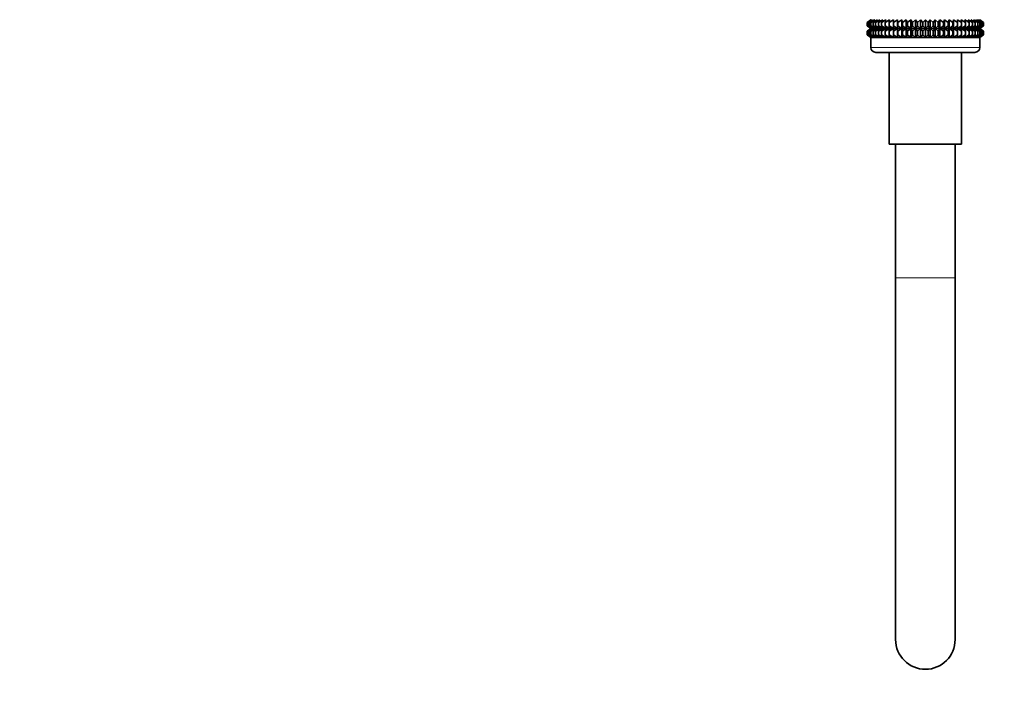
# Model space of a CAD drawing. Units: millimetres. Extents: x 0 to 2440, y 0 to 2721.
# Drawn here: x 379 to 577, y 1198 to 1333 of the extents above; entities that cross this region are included whole.
import ezdxf
from ezdxf import colors
from ezdxf.entities.mleader import LeaderData, LeaderLine
from ezdxf.math import Vec2, Vec3

# ---------------------------------------------------------------- set-up
doc = ezdxf.new("R2010")
doc.units = ezdxf.units.MM
doc.layers.add('DV7_Défaut', color=7, linetype='Continuous')
doc.layers.add('Défaut', color=7, linetype='Continuous')

# ---------------------------------------------------------------- blocks, each defined once
blk = doc.blocks.new('_DOT')
at = {"color": 0}
blk.add_line((0, 0), (-1, 0), dxfattribs=at)
at = {"color": 0, "const_width": 0.333}
blk.add_lwpolyline([(-0.1665, 0, 1), (0.1665, 0, 1)], format="xyb", close=True, dxfattribs=at)
blk = doc.blocks.new('SE6')
at = {"layer": 'DV7_Défaut', "color": 7, "linetype": 'Continuous', "lineweight": 35}
for p, q in [((550.31, 1333.36), (549.58, 1332.82)), ((549.58, 1332.82), (550.32, 1333.35)), ((549.58, 1332.11), (549.58, 1332.82)), ((550.32, 1333.35), (549.63, 1332.82)), ((549.63, 1332.82), (550.4, 1333.35)), ((549.63, 1332.11), (549.63, 1332.82)), ((550.4, 1333.35), (549.77, 1332.82)), ((549.77, 1332.82), (550.58, 1333.35)), ((549.77, 1332.11), (549.77, 1332.82)), ((550.58, 1333.35), (550.01, 1332.82)), ((550.01, 1332.82), (550.84, 1333.35)), ((550.01, 1332.11), (550.01, 1332.82)), ((550.84, 1333.35), (550.33, 1332.82)), ((550.33, 1332.82), (551.19, 1333.35)), ((550.33, 1332.11), (550.33, 1332.82)), ((551.19, 1333.35), (550.75, 1332.82)), ((550.75, 1332.82), (551.62, 1333.35)), ((550.75, 1332.11), (550.75, 1332.82)), ((551.62, 1333.35), (551.24, 1332.82)), ((551.24, 1332.82), (552.12, 1333.35)), ((551.24, 1332.11), (551.24, 1332.82)), ((552.12, 1333.35), (551.82, 1332.82)), ((551.82, 1332.82), (552.7, 1333.35)), ((551.82, 1332.11), (551.82, 1332.82)), ((552.7, 1333.35), (552.48, 1332.82)), ((552.48, 1332.82), (553.35, 1333.35)), ((552.48, 1332.11), (552.48, 1332.82)), ((553.35, 1333.35), (553.21, 1332.82)), ((553.21, 1332.82), (554.07, 1333.35)), ((553.21, 1332.11), (553.21, 1332.82)), ((554.07, 1333.35), (554, 1332.82)), ((554, 1332.82), (554.84, 1333.35)), ((554, 1332.11), (554, 1332.82)), ((554.84, 1331.57), (554.84, 1333.35)), ((554.84, 1333.35), (554.85, 1332.82)), ((554.85, 1332.82), (555.66, 1333.35)), ((554.85, 1332.11), (554.85, 1332.82)), ((555.66, 1331.57), (555.66, 1333.35)), ((555.66, 1333.35), (555.75, 1332.82)), ((555.75, 1332.82), (556.53, 1333.35)), ((555.75, 1332.11), (555.75, 1332.82)), ((556.53, 1331.57), (556.53, 1333.35)), ((556.53, 1333.35), (556.7, 1332.82)), ((556.7, 1332.82), (557.44, 1333.35)), ((556.7, 1332.11), (556.7, 1332.82)), ((557.44, 1331.57), (557.44, 1333.35)), ((557.44, 1333.35), (557.68, 1332.82)), ((557.68, 1332.82), (558.38, 1333.35)), ((557.68, 1332.11), (557.68, 1332.82)), ((558.38, 1331.57), (558.38, 1333.35)), ((558.38, 1333.35), (558.7, 1332.82)), ((558.7, 1332.82), (559.34, 1333.35)), ((558.7, 1332.11), (558.7, 1332.82)), ((559.34, 1331.57), (559.34, 1333.35)), ((559.34, 1333.35), (559.73, 1332.82)), ((559.73, 1332.82), (560.32, 1333.35)), ((559.73, 1332.11), (559.73, 1332.82)), ((560.32, 1331.57), (560.32, 1333.35)), ((560.32, 1333.35), (560.78, 1332.82)), ((560.78, 1332.82), (561.3, 1333.35)), ((560.78, 1332.82), (560.78, 1332.11)), ((561.3, 1331.57), (561.3, 1333.35)), ((561.3, 1333.35), (561.83, 1332.82)), ((561.83, 1332.82), (562.29, 1333.35)), ((561.83, 1332.11), (561.83, 1332.82)), ((562.29, 1331.57), (562.29, 1333.35)), ((562.29, 1333.35), (562.88, 1332.82)), ((562.88, 1332.82), (563.27, 1333.35)), ((562.88, 1332.11), (562.88, 1332.82)), ((563.27, 1331.57), (563.27, 1333.35)), ((563.27, 1333.35), (563.91, 1332.82)), ((563.91, 1332.82), (564.23, 1333.35)), ((563.91, 1332.11), (563.91, 1332.82)), ((564.23, 1331.57), (564.23, 1333.35)), ((564.23, 1333.35), (564.93, 1332.82)), ((564.93, 1332.82), (565.17, 1333.35)), ((564.93, 1332.11), (564.93, 1332.82)), ((565.17, 1331.57), (565.17, 1333.35)), ((565.17, 1333.35), (565.91, 1332.82)), ((565.91, 1332.82), (566.08, 1333.35)), ((565.91, 1332.11), (565.91, 1332.82)), ((566.08, 1331.57), (566.08, 1333.35)), ((566.08, 1333.35), (566.86, 1332.82)), ((566.86, 1332.82), (566.95, 1333.35)), ((566.86, 1332.11), (566.86, 1332.82)), ((566.95, 1331.57), (566.95, 1333.35)), ((566.95, 1333.35), (567.76, 1332.82)), ((567.76, 1332.82), (567.77, 1333.35)), ((567.76, 1332.11), (567.76, 1332.82)), ((567.77, 1331.57), (567.77, 1333.35)), ((567.77, 1333.35), (568.61, 1332.82)), ((568.61, 1332.82), (568.54, 1333.35)), ((568.54, 1333.35), (569.4, 1332.82)), ((568.61, 1332.11), (568.61, 1332.82)), ((569.4, 1332.82), (569.26, 1333.35)), ((569.26, 1333.35), (570.13, 1332.82)), ((569.4, 1332.11), (569.4, 1332.82)), ((570.13, 1332.82), (569.9, 1333.35)), ((569.9, 1333.35), (570.79, 1332.82)), ((570.13, 1332.11), (570.13, 1332.82)), ((570.79, 1332.82), (570.48, 1333.35)), ((570.48, 1333.35), (571.37, 1332.82)), ((570.79, 1332.11), (570.79, 1332.82)), ((571.37, 1332.82), (570.99, 1333.35)), ((570.99, 1333.35), (571.86, 1332.82)), ((571.37, 1332.11), (571.37, 1332.82)), ((571.86, 1332.82), (571.42, 1333.35)), ((571.42, 1333.35), (572.28, 1332.82)), ((572.28, 1332.82), (571.77, 1333.35)), ((571.77, 1333.35), (572.6, 1332.82)), ((571.86, 1332.11), (571.86, 1332.82)), ((572.6, 1332.82), (572.03, 1333.35)), ((572.03, 1333.35), (572.84, 1332.82)), ((572.84, 1332.82), (572.2, 1333.35)), ((572.2, 1333.35), (572.98, 1332.82)), ((572.28, 1332.11), (572.28, 1332.82)), ((572.98, 1332.82), (572.29, 1333.35)), ((572.29, 1333.35), (573.02, 1332.82)), ((573.02, 1332.82), (572.3, 1333.36)), ((572.6, 1332.11), (572.6, 1332.82)), ((572.84, 1332.11), (572.84, 1332.82)), ((572.98, 1332.11), (572.98, 1332.82)), ((573.02, 1332.11), (573.02, 1332.82)), ((550.32, 1331.57), (549.58, 1332.11)), ((549.58, 1332.11), (550.31, 1331.57)), ((550.31, 1331.57), (549.58, 1331.03)), ((549.58, 1331.03), (550.32, 1331.56)), ((549.58, 1330.31), (549.58, 1331.03)), ((550.32, 1329.77), (549.58, 1330.31)), ((549.58, 1330.31), (550.31, 1329.76)), ((550.4, 1331.57), (549.63, 1332.11)), ((549.63, 1332.11), (550.32, 1331.57)), ((550.32, 1331.56), (549.63, 1331.03)), ((549.63, 1331.03), (550.4, 1331.56)), ((549.63, 1330.31), (549.63, 1331.03)), ((550.4, 1329.77), (549.63, 1330.31)), ((549.63, 1330.31), (550.32, 1329.77)), ((550.58, 1331.57), (549.77, 1332.11)), ((549.77, 1332.11), (550.4, 1331.57)), ((550.4, 1331.56), (549.77, 1331.03)), ((549.77, 1331.03), (550.58, 1331.56)), ((549.77, 1330.31), (549.77, 1331.03)), ((550.58, 1329.77), (549.77, 1330.31)), ((549.77, 1330.31), (550.4, 1329.77)), ((550.84, 1331.57), (550.01, 1332.11)), ((550.01, 1332.11), (550.58, 1331.57)), ((550.58, 1331.56), (550.01, 1331.03)), ((550.01, 1331.03), (550.84, 1331.56)), ((550.01, 1330.31), (550.01, 1331.03)), ((550.84, 1329.77), (550.01, 1330.31)), ((550.01, 1330.31), (550.58, 1329.77)), ((550.31, 1331.57), (572.3, 1331.57)), ((551.19, 1331.57), (550.33, 1332.11)), ((550.33, 1332.11), (550.84, 1331.57)), ((550.84, 1331.56), (550.33, 1331.03)), ((550.33, 1331.03), (551.19, 1331.56)), ((550.33, 1330.31), (550.33, 1331.03)), ((551.19, 1329.77), (550.33, 1330.31)), ((550.33, 1330.31), (550.84, 1329.77)), ((551.62, 1331.57), (550.75, 1332.11)), ((550.75, 1332.11), (551.19, 1331.57)), ((551.19, 1331.56), (550.75, 1331.03)), ((550.75, 1331.03), (551.62, 1331.56)), ((550.75, 1330.31), (550.75, 1331.03)), ((551.62, 1329.77), (550.75, 1330.31)), ((550.75, 1330.31), (551.19, 1329.77)), ((552.12, 1331.57), (551.24, 1332.11)), ((551.24, 1332.11), (551.62, 1331.57)), ((551.62, 1331.56), (551.24, 1331.03)), ((551.24, 1331.03), (552.12, 1331.56)), ((551.24, 1330.31), (551.24, 1331.03)), ((552.12, 1329.77), (551.24, 1330.31)), ((551.24, 1330.31), (551.62, 1329.77)), ((552.7, 1331.57), (551.82, 1332.11)), ((551.82, 1332.11), (552.12, 1331.57)), ((552.12, 1331.56), (551.82, 1331.03)), ((551.82, 1331.03), (552.7, 1331.56)), ((551.82, 1330.31), (551.82, 1331.03)), ((552.7, 1329.77), (551.82, 1330.31)), ((551.82, 1330.31), (552.12, 1329.77)), ((553.35, 1331.57), (552.48, 1332.11)), ((552.48, 1332.11), (552.7, 1331.57)), ((552.7, 1331.56), (552.48, 1331.03)), ((552.48, 1331.03), (553.35, 1331.56)), ((552.48, 1330.31), (552.48, 1331.03)), ((553.35, 1329.77), (552.48, 1330.31)), ((552.48, 1330.31), (552.7, 1329.77)), ((554.07, 1331.57), (553.21, 1332.11)), ((553.21, 1332.11), (553.35, 1331.57)), ((553.35, 1331.56), (553.21, 1331.03)), ((553.21, 1331.03), (554.07, 1331.56)), ((553.21, 1330.31), (553.21, 1331.03)), ((554.07, 1329.77), (553.21, 1330.31)), ((553.21, 1330.31), (553.35, 1329.77)), ((554.84, 1331.57), (554, 1332.11)), ((554, 1332.11), (554.07, 1331.57)), ((554.07, 1331.56), (554, 1331.03)), ((554, 1331.03), (554.84, 1331.56)), ((554, 1330.31), (554, 1331.03)), ((554.84, 1329.77), (554, 1330.31)), ((554, 1330.31), (554.07, 1329.77)), ((554.85, 1332.11), (554.84, 1331.57)), ((554.84, 1329.77), (554.84, 1331.56)), ((554.84, 1331.56), (554.85, 1331.03)), ((554.85, 1330.31), (554.84, 1329.77)), ((555.66, 1331.57), (554.85, 1332.11)), ((554.85, 1331.03), (555.66, 1331.56)), ((554.85, 1330.31), (554.85, 1331.03)), ((555.66, 1329.77), (554.85, 1330.31)), ((555.75, 1332.11), (555.66, 1331.57)), ((555.66, 1329.77), (555.66, 1331.56)), ((555.66, 1331.56), (555.75, 1331.03)), ((555.75, 1330.31), (555.66, 1329.77)), ((556.53, 1331.57), (555.75, 1332.11)), ((555.75, 1331.03), (556.53, 1331.56)), ((555.75, 1330.31), (555.75, 1331.03)), ((556.53, 1329.77), (555.75, 1330.31)), ((556.7, 1332.11), (556.53, 1331.57)), ((556.53, 1329.77), (556.53, 1331.56)), ((556.53, 1331.56), (556.7, 1331.03)), ((556.7, 1330.31), (556.53, 1329.77)), ((557.44, 1331.57), (556.7, 1332.11)), ((556.7, 1331.03), (557.44, 1331.56)), ((556.7, 1330.31), (556.7, 1331.03)), ((557.44, 1329.77), (556.7, 1330.31)), ((557.68, 1332.11), (557.44, 1331.57)), ((557.44, 1329.77), (557.44, 1331.56)), ((557.44, 1331.56), (557.68, 1331.03)), ((557.68, 1330.31), (557.44, 1329.77)), ((558.38, 1331.57), (557.68, 1332.11)), ((557.68, 1331.03), (558.38, 1331.56)), ((557.68, 1330.31), (557.68, 1331.03)), ((558.38, 1329.77), (557.68, 1330.31)), ((558.7, 1332.11), (558.38, 1331.57)), ((558.38, 1329.77), (558.38, 1331.56)), ((558.38, 1331.56), (558.7, 1331.03)), ((558.7, 1330.31), (558.38, 1329.77)), ((559.34, 1331.57), (558.7, 1332.11)), ((558.7, 1331.03), (559.34, 1331.56)), ((558.7, 1330.31), (558.7, 1331.03)), ((559.34, 1329.77), (558.7, 1330.31)), ((559.73, 1332.11), (559.34, 1331.57)), ((559.34, 1329.77), (559.34, 1331.56)), ((559.34, 1331.56), (559.73, 1331.03)), ((559.73, 1330.31), (559.34, 1329.77)), ((560.32, 1331.57), (559.73, 1332.11)), ((559.73, 1331.03), (560.32, 1331.56)), ((559.73, 1330.31), (559.73, 1331.03)), ((560.32, 1329.77), (559.73, 1330.31)), ((560.78, 1332.11), (560.32, 1331.57)), ((560.32, 1329.77), (560.32, 1331.56)), ((560.32, 1331.56), (560.78, 1331.03)), ((560.78, 1330.31), (560.32, 1329.77)), ((561.3, 1331.57), (560.78, 1332.11)), ((560.78, 1331.03), (561.3, 1331.56)), ((560.78, 1331.03), (560.78, 1330.31)), ((561.3, 1329.77), (560.78, 1330.31)), ((561.83, 1332.11), (561.3, 1331.57)), ((561.3, 1329.77), (561.3, 1331.56)), ((561.3, 1331.56), (561.83, 1331.03)), ((561.83, 1330.31), (561.3, 1329.77)), ((562.29, 1331.57), (561.83, 1332.11)), ((561.83, 1331.03), (562.29, 1331.56)), ((561.83, 1330.31), (561.83, 1331.03)), ((562.29, 1329.77), (561.83, 1330.31)), ((562.88, 1332.11), (562.29, 1331.57)), ((562.29, 1329.77), (562.29, 1331.56)), ((562.29, 1331.56), (562.88, 1331.03)), ((562.88, 1330.31), (562.29, 1329.77)), ((563.27, 1331.57), (562.88, 1332.11)), ((562.88, 1331.03), (563.27, 1331.56)), ((562.88, 1330.31), (562.88, 1331.03)), ((563.27, 1329.77), (562.88, 1330.31)), ((563.91, 1332.11), (563.27, 1331.57)), ((563.27, 1329.77), (563.27, 1331.56)), ((563.27, 1331.56), (563.91, 1331.03)), ((563.91, 1330.31), (563.27, 1329.77)), ((564.23, 1331.57), (563.91, 1332.11)), ((563.91, 1331.03), (564.23, 1331.56)), ((563.91, 1330.31), (563.91, 1331.03)), ((564.23, 1329.77), (563.91, 1330.31)), ((564.93, 1332.11), (564.23, 1331.57)), ((564.23, 1329.77), (564.23, 1331.56)), ((564.23, 1331.56), (564.93, 1331.03)), ((564.93, 1330.31), (564.23, 1329.77)), ((565.17, 1331.57), (564.93, 1332.11)), ((564.93, 1331.03), (565.17, 1331.56)), ((564.93, 1330.31), (564.93, 1331.03)), ((565.17, 1329.77), (564.93, 1330.31)), ((565.91, 1332.11), (565.17, 1331.57)), ((565.17, 1329.77), (565.17, 1331.56)), ((565.17, 1331.56), (565.91, 1331.03)), ((565.91, 1330.31), (565.17, 1329.77)), ((566.08, 1331.57), (565.91, 1332.11)), ((565.91, 1331.03), (566.08, 1331.56)), ((565.91, 1330.31), (565.91, 1331.03)), ((566.08, 1329.77), (565.91, 1330.31)), ((566.86, 1332.11), (566.08, 1331.57)), ((566.08, 1329.77), (566.08, 1331.56)), ((566.08, 1331.56), (566.86, 1331.03)), ((566.86, 1330.31), (566.08, 1329.77)), ((566.95, 1331.57), (566.86, 1332.11)), ((566.86, 1331.03), (566.95, 1331.56)), ((566.86, 1330.31), (566.86, 1331.03)), ((566.95, 1329.77), (566.86, 1330.31)), ((567.76, 1332.11), (566.95, 1331.57)), ((566.95, 1329.77), (566.95, 1331.56)), ((566.95, 1331.56), (567.76, 1331.03)), ((567.76, 1330.31), (566.95, 1329.77)), ((567.77, 1331.57), (567.76, 1332.11)), ((567.76, 1331.03), (567.77, 1331.56)), ((567.76, 1330.31), (567.76, 1331.03)), ((567.77, 1329.77), (567.76, 1330.31)), ((568.61, 1332.11), (567.77, 1331.57)), ((567.77, 1329.77), (567.77, 1331.56)), ((567.77, 1331.56), (568.61, 1331.03)), ((568.61, 1330.31), (567.77, 1329.77)), ((569.4, 1332.11), (568.54, 1331.57)), ((568.54, 1331.57), (568.61, 1332.11)), ((568.61, 1331.03), (568.54, 1331.56)), ((568.54, 1331.56), (569.4, 1331.03)), ((569.4, 1330.31), (568.54, 1329.77)), ((568.54, 1329.77), (568.61, 1330.31)), ((568.61, 1330.31), (568.61, 1331.03)), ((570.13, 1332.11), (569.26, 1331.57)), ((569.26, 1331.57), (569.4, 1332.11)), ((569.4, 1331.03), (569.26, 1331.56)), ((569.26, 1331.56), (570.13, 1331.03)), ((570.13, 1330.31), (569.26, 1329.77)), ((569.26, 1329.77), (569.4, 1330.31)), ((569.4, 1330.31), (569.4, 1331.03)), ((570.79, 1332.11), (569.9, 1331.57)), ((569.9, 1331.57), (570.13, 1332.11)), ((570.13, 1331.03), (569.9, 1331.56)), ((569.9, 1331.56), (570.79, 1331.03)), ((570.79, 1330.31), (569.9, 1329.77)), ((569.9, 1329.77), (570.13, 1330.31)), ((570.13, 1330.31), (570.13, 1331.03)), ((571.37, 1332.11), (570.48, 1331.57)), ((570.48, 1331.57), (570.79, 1332.11)), ((570.79, 1331.03), (570.48, 1331.56)), ((570.48, 1331.56), (571.37, 1331.03)), ((571.37, 1330.31), (570.48, 1329.77)), ((570.48, 1329.77), (570.79, 1330.31)), ((570.79, 1330.31), (570.79, 1331.03)), ((571.86, 1332.11), (570.99, 1331.57)), ((570.99, 1331.57), (571.37, 1332.11)), ((571.37, 1331.03), (570.99, 1331.56)), ((570.99, 1331.56), (571.86, 1331.03)), ((571.86, 1330.31), (570.99, 1329.77)), ((570.99, 1329.77), (571.37, 1330.31)), ((571.37, 1330.31), (571.37, 1331.03)), ((572.28, 1332.11), (571.42, 1331.57)), ((571.42, 1331.57), (571.86, 1332.11)), ((571.86, 1331.03), (571.42, 1331.56)), ((571.42, 1331.56), (572.28, 1331.03)), ((572.28, 1330.31), (571.42, 1329.77)), ((571.42, 1329.77), (571.86, 1330.31)), ((572.6, 1332.11), (571.77, 1331.57)), ((571.77, 1331.57), (572.28, 1332.11)), ((572.28, 1331.03), (571.77, 1331.56)), ((571.77, 1331.56), (572.6, 1331.03)), ((572.6, 1330.31), (571.77, 1329.77)), ((571.77, 1329.77), (572.28, 1330.31)), ((571.86, 1330.31), (571.86, 1331.03)), ((572.84, 1332.11), (572.03, 1331.57)), ((572.03, 1331.57), (572.6, 1332.11)), ((572.6, 1331.03), (572.03, 1331.56)), ((572.03, 1331.56), (572.84, 1331.03)), ((572.84, 1330.31), (572.03, 1329.77)), ((572.03, 1329.77), (572.6, 1330.31)), ((572.98, 1332.11), (572.2, 1331.57)), ((572.2, 1331.57), (572.84, 1332.11)), ((572.84, 1331.03), (572.2, 1331.56)), ((572.2, 1331.56), (572.98, 1331.03)), ((572.98, 1330.31), (572.2, 1329.77)), ((572.2, 1329.77), (572.84, 1330.31)), ((572.28, 1330.31), (572.28, 1331.03)), ((573.02, 1332.11), (572.29, 1331.57)), ((572.29, 1331.57), (572.98, 1332.11)), ((572.98, 1331.03), (572.29, 1331.56)), ((572.29, 1331.56), (573.02, 1331.03)), ((573.02, 1330.31), (572.29, 1329.77)), ((572.29, 1329.77), (572.98, 1330.31)), ((572.3, 1331.57), (573.02, 1332.11)), ((573.02, 1331.03), (572.3, 1331.57)), ((572.3, 1329.76), (573.02, 1330.31)), ((572.6, 1330.31), (572.6, 1331.03)), ((572.84, 1330.31), (572.84, 1331.03)), ((572.98, 1330.31), (572.98, 1331.03)), ((573.02, 1330.31), (573.02, 1331.03)), ((572.3, 1329.76), (550.3, 1329.76)), ((550.3, 1329.76), (550.3, 1327.76)), ((550.31, 1329.76), (550.3, 1329.76)), ((550.31, 1329.76), (572.3, 1329.76)), ((572.3, 1327.76), (572.3, 1329.76)), ((572.3, 1329.76), (572.3, 1329.76)), ((551.3, 1326.76), (571.3, 1326.76)), ((554, 1326.76), (554, 1308.26)), ((568.6, 1308.26), (568.6, 1326.76)), ((554, 1308.26), (568.6, 1308.26)), ((555.3, 1308.26), (555.3, 1281.26)), ((567.3, 1281.26), (567.3, 1308.26)), ((555.3, 1281.26), (555.3, 1208.26)), ((567.3, 1208.26), (567.3, 1281.26))]:
    blk.add_line(p, q, dxfattribs=at)
at = {"layer": 'DV7_Défaut', "color": 7, "linetype": 'Continuous', "lineweight": 18}
for p, q in [((572.3, 1327.76), (550.3, 1327.76)), ((567.3, 1281.26), (555.3, 1281.26))]:
    blk.add_line(p, q, dxfattribs=at)
at = {"layer": 'DV7_Défaut', "color": 7, "linetype": 'Continuous', "lineweight": 35}
for centre, radius, start, end in [((551.3, 1327.76), 1, 180, 270), ((571.3, 1327.76), 1, 270, 0), ((561.3, 1208.26), 6, 180, 0)]:
    blk.add_arc(centre, radius, start, end, dxfattribs=at)

msp = doc.modelspace()

# ---------------------------------------------------------------- block references
at = {"layer": 'Défaut'}
msp.add_blockref('SE6', (0, 0), dxfattribs=at)

# ---------------------------------------------------------------- leaders
at = {"layer": 'Défaut', "color": 7, "linetype": 'Continuous', "lineweight": 18}
ml = msp.add_multileader_mtext('Standard', dxfattribs=at)
ml.set_content('{\\pxsm0.9;\\fSolid Edge ISO|b1||i0||c0|p34;\\W1.;29/03/2021\\P}', color=256)
ml.set_leader_properties()
ml.set_arrow_properties(name='DOT')
ml.build(insert=Vec2(0, 0))
ml.multileader.update_dxf_attribs({"leader_type": 0, "dogleg_length": 0, "arrow_head_size": 12})
ctx = ml.context
ctx.base_point, ctx.char_height, ctx.arrow_head_size, ctx.landing_gap_size = Vec3(2352.1, 2714.18), 12, 12, 4.2
notes = []
notes.append((ctx, [(0, (0, 0, 0), (0, 0), (1, 0), 1, [])]))
ctx.mtext.insert = Vec3(2354.1, 2720.3)
for ctx, leaders in notes:
    for number, flags, end, landing, length, lines in leaders:
        leader = LeaderData()
        leader.index, (leader.has_last_leader_line, leader.has_dogleg_vector, leader.attachment_direction) = number, flags
        leader.last_leader_point, leader.dogleg_vector, leader.dogleg_length = Vec3(end), Vec3(landing), length
        for number, points, colour, breaks in lines:
            line = LeaderLine()
            line.index, line.vertices, line.color, line.breaks = number, Vec3.list(points), colors.encode_raw_color(colour), breaks
            leader.lines.append(line)
        ctx.leaders.append(leader)

doc.saveas('drawing.dxf')
